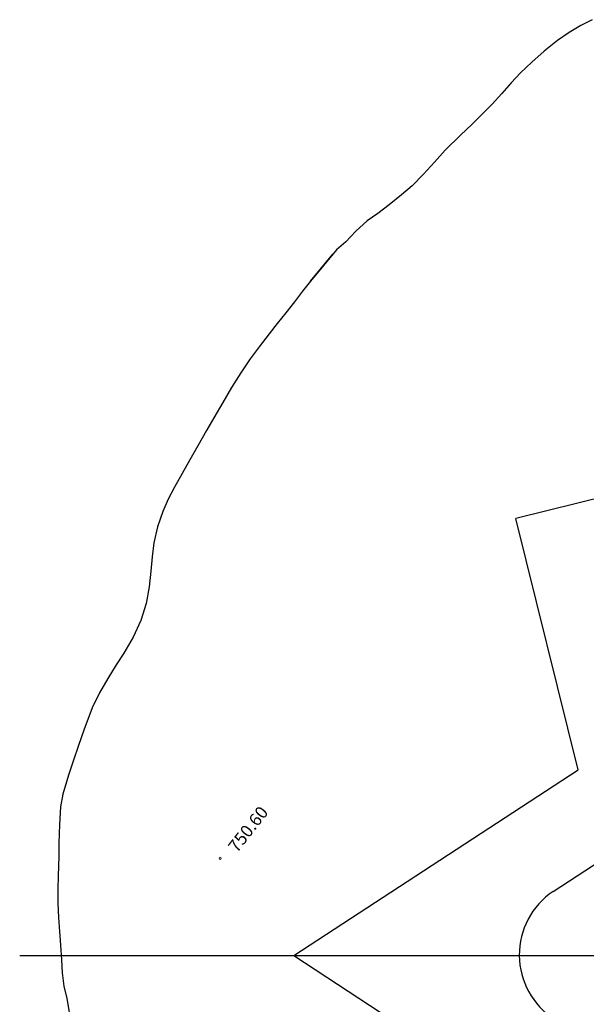
# Model space of a CAD drawing. Units: millimetres. Extents: x -19871 to -17318, y -16591 to -15819.
# Drawn here: x -18258 to -18190, y -16227 to -16109 of the extents above; entities that cross this region are included whole.
import ezdxf

# ---------------------------------------------------------------- set-up
doc = ezdxf.new("R2010")
doc.units = ezdxf.units.MM
doc.linetypes.add('DGN_STYLE_7', pattern=[398.2946, 179.23257, -79.65892, 59.74419, -79.65892])
for name, color, linetype in [('0planta2', 1, 'Continuous'), ('1ejes', 5, 'Continuous'), ('NIVEL_1', 7, 'Continuous'), ('NIVEL_32', 7, 'Continuous')]:
    doc.layers.add(name, color=color, linetype=linetype)
doc.styles.add('STYLE-ENGINEERING', font='ENGINEERING.shx')

msp = doc.modelspace()

# ---------------------------------------------------------------- linework, layer by layer
at = {"layer": '0planta2', "color": 5}
for p, q in [((-18170.74, -16161.54), (-18198.36, -16168.4)), ((-18190.87, -16198.54), (-18198.36, -16168.4)), ((-18225.01, -16220.85), (-18190.87, -16198.54)), ((-18225.01, -16220.85), (-18190.87, -16243.15))]:
    msp.add_line(p, q, dxfattribs=at)
at = {"layer": '0planta2', "color": 3}
msp.add_line((-18193.88, -16213.15), (-18158.93, -16190.18), dxfattribs=at)
msp.add_arc((-18188.78, -16220.76), 9.17, 123.8101, 237.1252, dxfattribs=at)
at = {"layer": '1ejes'}
msp.add_line((-18257.9, -16220.85), (-17885.56, -16220.85), dxfattribs=at)
at = {"layer": 'NIVEL_1', "color": 1, "linetype": 'Continuous', "flags": 128}
for points in [[(-18189.21, -16108.53), (-18190.58, -16109.24), (-18191.97, -16110.08), (-18193.38, -16111.04), (-18194.97, -16112.3), (-18196.45, -16113.64), (-18197.79, -16114.9), (-18198.93, -16116.09), (-18200.05, -16117.37), (-18201.22, -16118.67), (-18202.36, -16119.83), (-18203.62, -16121.06), (-18205.02, -16122.37), (-18206.85, -16124.19), (-18208.13, -16125.63), (-18209.46, -16127.07), (-18210.79, -16128.45), (-18212.09, -16129.56), (-18213.56, -16130.73), (-18214.92, -16131.79), (-18216.22, -16132.68), (-18217.57, -16133.91), (-18218.75, -16135.17), (-18219.88, -16136.16), (-18223.02, -16139.91), (-18223.02, -16139.91), (-18220.34, -16136.67)], [(-18223.02, -16139.91), (-18223.96, -16141.12), (-18224.94, -16142.37), (-18225.98, -16143.71), (-18226.99, -16145), (-18227.95, -16146.23), (-18229.17, -16147.79), (-18230.23, -16149.24), (-18231.37, -16150.92), (-18232.48, -16152.67), (-18233.52, -16154.46), (-18234.61, -16156.31), (-18235.5, -16157.84), (-18236.54, -16159.65), (-18237.47, -16161.33), (-18238.39, -16162.97), (-18239.32, -16164.61), (-18240.07, -16166.05), (-18240.74, -16167.53), (-18241.38, -16169.39), (-18241.8, -16171.32), (-18241.99, -16173), (-18242.15, -16174.7), (-18242.36, -16176.59), (-18242.72, -16178.58), (-18243.35, -16180.62), (-18244.29, -16182.63), (-18245.39, -16184.56), (-18246.31, -16185.97), (-18247.34, -16187.58), (-18248.32, -16189.32), (-18249.19, -16191.11), (-18250.22, -16193.8), (-18250.86, -16195.62), (-18251.45, -16197.41), (-18252.05, -16199.2), (-18252.73, -16201.49), (-18252.99, -16202.99), (-18253.12, -16205.12), (-18253.19, -16207.37), (-18253.21, -16208.9), (-18253.28, -16211.26), (-18253.31, -16212.86), (-18253.31, -16214.54), (-18253.24, -16216.27), (-18253.13, -16217.95), (-18253, -16219.6), (-18252.88, -16221.34), (-18252.79, -16222.91), (-18252.59, -16224.51), (-18252.26, -16226), (-18251.95, -16227.65)]]:
    msp.add_lwpolyline(points, dxfattribs=at)
at = {"layer": 'NIVEL_32', "color": 7, "linetype": 'Continuous', "lineweight": 13}
msp.add_circle((-18233.85, -16209.17), 0.125, dxfattribs=at)

# ---------------------------------------------------------------- texts
at = {"layer": 'NIVEL_32', "color": 7, "linetype": 'DGN_STYLE_7', "lineweight": 13, "style": 'STYLE-ENGINEERING'}
msp.add_text('750.60', height=1.5, rotation=52, dxfattribs=at).set_placement((-18231.82, -16208.6))

doc.saveas('drawing.dxf')
